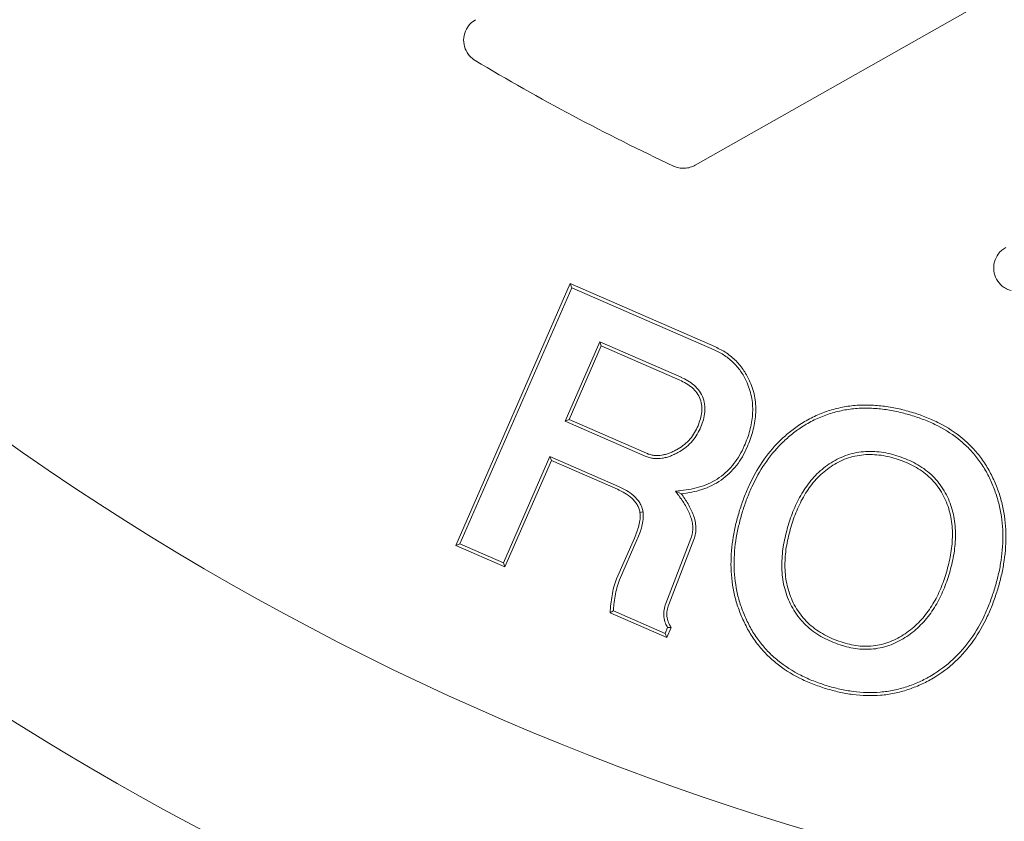
# Model space of a CAD drawing. Extents: x -1.5 to 15, y 1.5 to 28.2.
# Drawn here: x 8.5 to 8.6, y 19.8 to 19.9 of the extents above; entities that cross this region are included whole.
import ezdxf

# ---------------------------------------------------------------- set-up
doc = ezdxf.new("R2010")
doc.units = 0
doc.header["$MEASUREMENT"] = 0
doc.layers.get('0').update_dxf_attribs({"linetype": 'CONTINUOUS'})
doc.layers.add('image', color=7, linetype='CONTINUOUS')

# ---------------------------------------------------------------- blocks, each defined once
blk = doc.blocks.new('RWS_TOP')
at = {"color": 0, "linetype": 'Continuous', "lineweight": 0, "extrusion": (0, 1, 0)}
for p, q in [((-3.2707, 4.5347), (-3.1786, 4.6039)), ((-3.2614, 4.5333), (-3.1799, 4.5945)), ((-3.1799, 4.5945), (-3.1786, 4.6039)), ((-3.1799, 4.5945), (-2.8192, 4.114)), ((-3.1786, 4.6039), (-2.8099, 4.1127)), ((-3.2614, 4.5333), (-3.2707, 4.5347)), ((-3.1209, 4.3351), (-3.2707, 4.5347)), ((-3.1116, 4.3338), (-3.2614, 4.5333)), ((-3.5742, 4.3068), (-3.4679, 4.3866)), ((-3.5648, 4.3055), (-3.4677, 4.3784)), ((-3.4112, 4.3383), (-3.3539, 4.262)), ((-3.4165, 4.3341), (-3.3592, 4.258)), ((-3.2447, 4.2422), (-3.1209, 4.3351)), ((-3.2407, 4.2368), (-3.1116, 4.3338)), ((-3.1116, 4.3338), (-3.1209, 4.3351)), ((-3.5648, 4.3055), (-3.5742, 4.3068)), ((-3.56, 4.288), (-3.5742, 4.3068)), ((-3.5567, 4.2947), (-3.5648, 4.3055)), ((-3.4195, 4.1522), (-3.5147, 4.2682)), ((-3.4144, 4.1565), (-3.5096, 4.2726)), ((-3.0619, 4.2677), (-3.2122, 4.1549)), ((-3.0632, 4.2584), (-3.2081, 4.1496)), ((-3.0619, 4.2677), (-3.0632, 4.2584)), ((-2.9595, 4.1203), (-3.0632, 4.2584)), ((-2.9502, 4.1189), (-3.0619, 4.2677)), ((-3.3141, 4.2181), (-3.3117, 4.2243)), ((-3.3099, 4.1354), (-3.3204, 4.1275)), ((-3.1065, 4.0098), (-2.9595, 4.1203)), ((-3.1026, 4.0044), (-2.9502, 4.1189)), ((-2.8192, 4.114), (-3.0862, 3.9135)), ((-2.8099, 4.1127), (-3.0823, 3.9081)), ((-2.9502, 4.1189), (-2.9595, 4.1203)), ((-2.8192, 4.114), (-2.8099, 4.1127)), ((-2.721, 0.292), (-2.721, 3.7531))]:
    blk.add_line(p, q, dxfattribs=at)
at = {"color": 0, "linetype": 'Continuous', "lineweight": 0}
for radius, start, end in [(5.8928, 97.14001, 262.85999), (6.3868, 115.61244, 244.38756), (4.6568, 119.4822, 125.4312)]:
    blk.add_arc((0, 0), radius, start, end, dxfattribs=at)
for points, knots in [([(-3.4677, 4.3784), (-3.4677, 4.3798), (-3.4678, 4.3811), (-3.4678, 4.3825), (-3.4679, 4.3839), (-3.4679, 4.3852), (-3.4679, 4.3866)], [0, 0, 0, 0, 0.0003831853, 0.0003831853, 0.0003831853, 0.0007663706, 0.0007663706, 0.0007663706, 0.0007663706]), ([(-3.4679, 4.3866), (-3.4627, 4.3831), (-3.4576, 4.3796), (-3.4474, 4.3724), (-3.4425, 4.3686), (-3.4328, 4.3607), (-3.4281, 4.3566), (-3.4192, 4.3479), (-3.4152, 4.3431), (-3.4112, 4.3383)], [0, 0, 0, 0, 0.0001873448, 0.0001873448, 0.0003746896, 0.0003746896, 0.0005620344, 0.0005620344, 0.0007493791, 0.0007493791, 0.0007493791, 0.0007493791]), ([(-3.4677, 4.3784), (-3.4639, 4.3758), (-3.4601, 4.3732), (-3.4514, 4.3671), (-3.4466, 4.3634), (-3.4372, 4.3556), (-3.4325, 4.3516), (-3.4241, 4.3434), (-3.4204, 4.339), (-3.4165, 4.3341)], [0, 0, 0, 0, 0.0001360204, 0.0001360204, 0.0003181243, 0.0003181243, 0.0005002283, 0.0005002283, 0.0006809428, 0.0006809428, 0.0006809428, 0.0006809428]), ([(-3.5567, 4.2947), (-3.5573, 4.2936), (-3.5578, 4.2925), (-3.5584, 4.2914), (-3.5589, 4.2903), (-3.5595, 4.2891), (-3.56, 4.288)], [0, 0, 0, 0, 0.0003828303, 0.0003828303, 0.0003828303, 0.0007656605, 0.0007656605, 0.0007656605, 0.0007656605]), ([(-3.5147, 4.2682), (-3.5176, 4.2714), (-3.5205, 4.2746), (-3.5271, 4.2801), (-3.5308, 4.2823), (-3.5387, 4.2858), (-3.5429, 4.287), (-3.5514, 4.2882), (-3.5557, 4.2881), (-3.56, 4.288)], [0, 0, 0, 0, 0.0001274518, 0.0001274518, 0.0002549036, 0.0002549036, 0.0003823554, 0.0003823554, 0.0005098072, 0.0005098072, 0.0005098072, 0.0005098072]), ([(-3.5096, 4.2726), (-3.5097, 4.2726), (-3.5097, 4.2727), (-3.5126, 4.2759), (-3.5157, 4.2794), (-3.5233, 4.2856), (-3.5276, 4.2882), (-3.5366, 4.2921), (-3.5414, 4.2936), (-3.5499, 4.2947), (-3.5534, 4.2948), (-3.5567, 4.2947)], [0, 0, 0, 0, 0.0000017547, 0.0000017547, 0.0001445951, 0.0001445951, 0.0002874355, 0.0002874355, 0.0004302759, 0.0004302759, 0.0005362461, 0.0005362461, 0.0005362461, 0.0005362461]), ([(-3.3592, 4.258), (-3.3592, 4.2579), (-3.3592, 4.2579), (-3.3534, 4.2504), (-3.3471, 4.2425), (-3.3362, 4.2321), (-3.3325, 4.2287), (-3.3237, 4.2226), (-3.3187, 4.2202), (-3.3143, 4.2182), (-3.3142, 4.2182), (-3.3141, 4.2181)], [0, 0, 0, 0, 0.0000004981, 0.0000004981, 0.0003024847, 0.0003024847, 0.000453478, 0.000453478, 0.0006044713, 0.0006044713, 0.0006089093, 0.0006089093, 0.0006089093, 0.0006089093]), ([(-3.3539, 4.262), (-3.3481, 4.2544), (-3.3421, 4.247), (-3.3318, 4.237), (-3.3282, 4.2338), (-3.3204, 4.2284), (-3.316, 4.2263), (-3.3117, 4.2243)], [0, 0, 0, 0, 0.0002860205, 0.0002860205, 0.0004290308, 0.0004290308, 0.0005720411, 0.0005720411, 0.0005720411, 0.0005720411]), ([(-3.3141, 4.2181), (-3.314, 4.2181), (-3.3138, 4.218), (-3.3109, 4.2171), (-3.3075, 4.216), (-3.3006, 4.2149), (-3.2971, 4.2147), (-3.287, 4.215), (-3.2803, 4.2163), (-3.2678, 4.2205), (-3.262, 4.2233), (-3.2509, 4.2296), (-3.2456, 4.2333), (-3.2407, 4.2368), (-3.2407, 4.2368), (-3.2407, 4.2368)], [0, 0, 0, 0, 0.0000045376, 0.0000045376, 0.0001021501, 0.0001021501, 0.0001997625, 0.0001997625, 0.0003949874, 0.0003949874, 0.0005902123, 0.0005902123, 0.0007854372, 0.0007854372, 0.0007860834, 0.0007860834, 0.0007860834, 0.0007860834]), ([(-3.3117, 4.2243), (-3.3088, 4.2234), (-3.3059, 4.2225), (-3.3, 4.2215), (-3.2969, 4.2214), (-3.2879, 4.2216), (-3.2819, 4.2228), (-3.2705, 4.2266), (-3.265, 4.2293), (-3.2545, 4.2352), (-3.2496, 4.2387), (-3.2447, 4.2422)], [0, 0, 0, 0, 0.0000895683, 0.0000895683, 0.0001791366, 0.0001791366, 0.0003582732, 0.0003582732, 0.0005374099, 0.0005374099, 0.0007165465, 0.0007165465, 0.0007165465, 0.0007165465]), ([(-3.3204, 4.1275), (-3.3293, 4.1264), (-3.3381, 4.1255), (-3.3559, 4.1254), (-3.3648, 4.1259), (-3.3779, 4.1282), (-3.3823, 4.1292), (-3.3908, 4.1319), (-3.3949, 4.1335), (-3.4028, 4.1376), (-3.4066, 4.14), (-3.4135, 4.1456), (-3.4165, 4.1488), (-3.4195, 4.1522)], [0, 0, 0, 0, 0.000266312, 0.000266312, 0.000532625, 0.000532625, 0.000665781, 0.000665781, 0.000798937, 0.000798937, 0.000932093, 0.000932093, 0.001065249, 0.001065249, 0.001065249, 0.001065249]), ([(-3.3099, 4.1354), (-3.3137, 4.135), (-3.3174, 4.1345), (-3.3301, 4.1331), (-3.3385, 4.1322), (-3.3556, 4.1321), (-3.3642, 4.1326), (-3.3765, 4.1347), (-3.3806, 4.1357), (-3.3884, 4.1381), (-3.3922, 4.1396), (-3.3994, 4.1434), (-3.4029, 4.1456), (-3.4089, 4.1504), (-3.4114, 4.1532), (-3.4144, 4.1565)], [0, 0, 0, 0, 0.000106826, 0.000106826, 0.000358588, 0.000358588, 0.00061035, 0.00061035, 0.000736231, 0.000736231, 0.000862112, 0.000862112, 0.000987993, 0.000987993, 0.001112493, 0.001112493, 0.001112493, 0.001112493]), ([(-3.2122, 4.1549), (-3.2122, 4.1549), (-3.2122, 4.1549), (-3.2144, 4.1531), (-3.2169, 4.1511), (-3.2214, 4.1467), (-3.2235, 4.1442), (-3.229, 4.1366), (-3.2319, 4.131), (-3.2351, 4.1225), (-3.236, 4.1197), (-3.2376, 4.1138), (-3.2382, 4.1107), (-3.2391, 4.1047), (-3.2394, 4.1019), (-3.2399, 4.096), (-3.24, 4.093), (-3.2402, 4.0782), (-3.2386, 4.0663), (-3.2333, 4.0491), (-3.2311, 4.0435), (-3.2254, 4.0328), (-3.2222, 4.0279), (-3.219, 4.0232), (-3.2189, 4.0231), (-3.2189, 4.023)], [0, 0, 0, 0, 0.000001254, 0.000001254, 0.000090728, 0.000090728, 0.000180201, 0.000180201, 0.000359149, 0.000359149, 0.000448622, 0.000448622, 0.000538096, 0.000538096, 0.00062757, 0.00062757, 0.000717043, 0.000717043, 0.001074938, 0.001074938, 0.001253885, 0.001253885, 0.001432832, 0.001432832, 0.001435796, 0.001435796, 0.001435796, 0.001435796]), ([(-3.2081, 4.1496), (-3.2103, 4.1479), (-3.2125, 4.1461), (-3.2164, 4.1422), (-3.2183, 4.14), (-3.2232, 4.1332), (-3.2258, 4.1282), (-3.2288, 4.1204), (-3.2296, 4.1177), (-3.2311, 4.1123), (-3.2316, 4.1095), (-3.2325, 4.104), (-3.2327, 4.1012), (-3.2332, 4.0956), (-3.2333, 4.0928), (-3.2335, 4.0788), (-3.232, 4.0676), (-3.2271, 4.0514), (-3.225, 4.0462), (-3.2197, 4.0363), (-3.2166, 4.0316), (-3.2135, 4.027)], [0, 0, 0, 0, 0.000083783, 0.000083783, 0.000167566, 0.000167566, 0.000335133, 0.000335133, 0.000418916, 0.000418916, 0.000502699, 0.000502699, 0.000586483, 0.000586483, 0.000670266, 0.000670266, 0.001005399, 0.001005399, 0.001172965, 0.001172965, 0.001340532, 0.001340532, 0.001340532, 0.001340532]), ([(-3.8381, 4.0637), (-3.8306, 4.0704), (-3.823, 4.0772), (-3.8073, 4.09), (-3.7991, 4.096), (-3.7738, 4.1128), (-3.7558, 4.1224), (-3.7275, 4.1334), (-3.7178, 4.1366), (-3.6982, 4.1415), (-3.6882, 4.1434), (-3.6681, 4.1459), (-3.6579, 4.1466), (-3.6377, 4.1466), (-3.6276, 4.1459), (-3.6175, 4.1451)], [0, 0, 0, 0, 0.000304662, 0.000304662, 0.000609325, 0.000609325, 0.00121865, 0.00121865, 0.001523312, 0.001523312, 0.001827975, 0.001827975, 0.002132637, 0.002132637, 0.002437299, 0.002437299, 0.002437299, 0.002437299]), ([(-3.8335, 4.0588), (-3.826, 4.0655), (-3.8186, 4.0722), (-3.8033, 4.0847), (-3.7953, 4.0905), (-3.7704, 4.107), (-3.7529, 4.1164), (-3.7253, 4.1271), (-3.7159, 4.1302), (-3.6968, 4.135), (-3.6871, 4.1368), (-3.6675, 4.1393), (-3.6576, 4.14), (-3.6381, 4.14), (-3.6282, 4.1392), (-3.6182, 4.1385)], [0, 0, 0, 0, 0.000296307, 0.000296307, 0.000594213, 0.000594213, 0.001190027, 0.001190027, 0.001487934, 0.001487934, 0.001785841, 0.001785841, 0.002083748, 0.002083748, 0.002379926, 0.002379926, 0.002379926, 0.002379926]), ([(-3.6182, 4.1385), (-3.6084, 4.1372), (-3.5989, 4.1359), (-3.5802, 4.1321), (-3.5709, 4.1296), (-3.5434, 4.1207), (-3.5257, 4.1129), (-3.492, 4.0941), (-3.476, 4.0831), (-3.4534, 4.0648), (-3.4461, 4.0585), (-3.432, 4.0452), (-3.4252, 4.0383), (-3.4184, 4.0313)], [0, 0, 0, 0, 0.00028689, 0.00028689, 0.0005755, 0.0005755, 0.00115272, 0.00115272, 0.001729939, 0.001729939, 0.002018549, 0.002018549, 0.002305941, 0.002305941, 0.002305941, 0.002305941]), ([(-3.6175, 4.1451), (-3.6077, 4.1438), (-3.5979, 4.1425), (-3.5786, 4.1386), (-3.5691, 4.136), (-3.5409, 4.1269), (-3.5228, 4.119), (-3.4884, 4.0997), (-3.4721, 4.0885), (-3.4491, 4.0699), (-3.4416, 4.0635), (-3.4273, 4.0499), (-3.4204, 4.0429), (-3.4135, 4.0358)], [0, 0, 0, 0, 0.000294291, 0.000294291, 0.000588581, 0.000588581, 0.001177162, 0.001177162, 0.001765743, 0.001765743, 0.002060034, 0.002060034, 0.002354325, 0.002354325, 0.002354325, 0.002354325]), ([(-3.3034, 3.9549), (-3.3078, 3.9612), (-3.3122, 3.9674), (-3.32, 3.9805), (-3.3234, 3.9873), (-3.3322, 4.0085), (-3.3359, 4.0234), (-3.3388, 4.0538), (-3.3377, 4.0691), (-3.3332, 4.0916), (-3.3312, 4.099), (-3.3263, 4.1134), (-3.3234, 4.1204), (-3.3204, 4.1275)], [0, 0, 0, 0, 0.000226169, 0.000226169, 0.000452338, 0.000452338, 0.000904677, 0.000904677, 0.001357015, 0.001357015, 0.001583185, 0.001583185, 0.001809354, 0.001809354, 0.001809354, 0.001809354]), ([(-3.2981, 3.9589), (-3.3024, 3.9651), (-3.3067, 3.9711), (-3.3141, 3.9836), (-3.3174, 3.9902), (-3.3258, 4.0104), (-3.3294, 4.0247), (-3.3321, 4.0537), (-3.331, 4.0684), (-3.3267, 4.09), (-3.3248, 4.0971), (-3.3201, 4.1109), (-3.3172, 4.1179), (-3.3128, 4.1284), (-3.3114, 4.1319), (-3.3099, 4.1354)], [0, 0, 0, 0, 0.000216685, 0.000216685, 0.000435107, 0.000435107, 0.00087195, 0.00087195, 0.001308794, 0.001308794, 0.001527215, 0.001527215, 0.001745637, 0.001745637, 0.001854134, 0.001854134, 0.001854134, 0.001854134]), ([(-3.8367, 3.6392), (-3.8433, 3.6466), (-3.85, 3.654), (-3.8628, 3.6692), (-3.8688, 3.6771), (-3.8861, 3.7015), (-3.8965, 3.7186), (-3.9134, 3.7547), (-3.9202, 3.7735), (-3.9294, 3.8122), (-3.932, 3.8321), (-3.9325, 3.862), (-3.9322, 3.872), (-3.9304, 3.8918), (-3.929, 3.9017), (-3.925, 3.9212), (-3.9226, 3.9308), (-3.9164, 3.9498), (-3.9128, 3.9591), (-3.9003, 3.9862), (-3.8899, 4.0033), (-3.872, 4.0273), (-3.8657, 4.035), (-3.8522, 4.0497), (-3.8452, 4.0567), (-3.8381, 4.0637)], [0, 0, 0, 0, 0.000294304, 0.000294304, 0.000588608, 0.000588608, 0.001177216, 0.001177216, 0.001765824, 0.001765824, 0.002354432, 0.002354432, 0.002648736, 0.002648736, 0.00294304, 0.00294304, 0.003237344, 0.003237344, 0.003531648, 0.003531648, 0.004120256, 0.004120256, 0.00441456, 0.00441456, 0.004708864, 0.004708864, 0.004708864, 0.004708864]), ([(-3.8318, 3.6438), (-3.8385, 3.6511), (-3.845, 3.6584), (-3.8576, 3.6734), (-3.8635, 3.6811), (-3.8805, 3.7051), (-3.8906, 3.7218), (-3.9072, 3.7571), (-3.9138, 3.7755), (-3.9228, 3.8133), (-3.9253, 3.8327), (-3.9258, 3.8619), (-3.9255, 3.8716), (-3.9238, 3.891), (-3.9224, 3.9006), (-3.9185, 3.9196), (-3.9161, 3.9291), (-3.9102, 3.9475), (-3.9066, 3.9565), (-3.8944, 3.983), (-3.8843, 3.9997), (-3.8668, 4.0231), (-3.8606, 4.0306), (-3.8475, 4.045), (-3.8406, 4.0518), (-3.8335, 4.0588)], [0, 0, 0, 0, 0.000286789, 0.000286789, 0.000574855, 0.000574855, 0.001150988, 0.001150988, 0.001727121, 0.001727121, 0.002303253, 0.002303253, 0.00259132, 0.00259132, 0.002879386, 0.002879386, 0.003167453, 0.003167453, 0.003455519, 0.003455519, 0.004031652, 0.004031652, 0.004319718, 0.004319718, 0.00460621, 0.00460621, 0.00460621, 0.00460621]), ([(-2.2162, 4.0096), (-2.2162, 4.0149), (-2.217, 4.0201), (-2.2203, 4.0307), (-2.2231, 4.036), (-2.2307, 4.0459), (-2.2357, 4.0502), (-2.2469, 4.0568), (-2.2531, 4.0589), (-2.2654, 4.0607), (-2.2714, 4.0605), (-2.2823, 4.0582), (-2.2873, 4.0564), (-2.2918, 4.0538)], [-0.1061483, -0.1061483, -0.1061483, -0.1061483, -0.0904022, -0.0904022, -0.0725846, -0.0725846, -0.0530806, -0.0530806, -0.033576, -0.033576, -0.0157519, -0.0157519, 0, 0, 0, 0]), ([(-3.4914, 3.9591), (-3.4914, 3.9592), (-3.4915, 3.9592), (-3.5006, 3.9685), (-3.51, 3.9779), (-3.5304, 3.9952), (-3.5411, 4.0031), (-3.5639, 4.0172), (-3.5759, 4.0233), (-3.6011, 4.0331), (-3.6142, 4.0365), (-3.641, 4.0405), (-3.6546, 4.0409), (-3.6817, 4.0383), (-3.695, 4.0352), (-3.7141, 4.0282), (-3.7204, 4.0254), (-3.7324, 4.0192), (-3.7382, 4.0158), (-3.7494, 4.0085), (-3.7549, 4.0045), (-3.7654, 3.996), (-3.7704, 3.9916), (-3.7752, 3.9872), (-3.7753, 3.9871), (-3.7753, 3.9871)], [0, 0, 0, 0, 0.000001138, 0.000001138, 0.000401533, 0.000401533, 0.000801927, 0.000801927, 0.001202321, 0.001202321, 0.001602715, 0.001602715, 0.002003109, 0.002003109, 0.002403503, 0.002403503, 0.0026037, 0.0026037, 0.002803897, 0.002803897, 0.003004094, 0.003004094, 0.003204291, 0.003204291, 0.003205864, 0.003205864, 0.003205864, 0.003205864]), ([(-3.4962, 3.9546), (-3.5054, 3.9638), (-3.5146, 3.9731), (-3.5344, 3.9899), (-3.5449, 3.9976), (-3.5671, 4.0113), (-3.5787, 4.0173), (-3.603, 4.0267), (-3.6157, 4.03), (-3.6414, 4.0338), (-3.6545, 4.0342), (-3.6805, 4.0317), (-3.6932, 4.0287), (-3.7116, 4.022), (-3.7176, 4.0194), (-3.7291, 4.0134), (-3.7347, 4.0101), (-3.7456, 4.003), (-3.7509, 3.9992), (-3.7611, 3.991), (-3.7659, 3.9866), (-3.7707, 3.9822)], [0, 0, 0, 0, 0.000387461, 0.000387461, 0.000774922, 0.000774922, 0.001162384, 0.001162384, 0.001549845, 0.001549845, 0.001937306, 0.001937306, 0.002324767, 0.002324767, 0.002518498, 0.002518498, 0.002712228, 0.002712228, 0.002905959, 0.002905959, 0.00309969, 0.00309969, 0.00309969, 0.00309969]), ([(-3.4184, 4.0313), (-3.4119, 4.0242), (-3.4056, 4.0172), (-3.3935, 4.0028), (-3.3878, 3.9954), (-3.3713, 3.9723), (-3.3614, 3.9563), (-3.3448, 3.9226), (-3.3381, 3.905), (-3.3305, 3.8779), (-3.3284, 3.8688), (-3.3254, 3.8505), (-3.3245, 3.8411), (-3.3235, 3.8317)], [0, 0, 0, 0, 0.000281419, 0.000281419, 0.000564064, 0.000564064, 0.001129354, 0.001129354, 0.001694644, 0.001694644, 0.00197729, 0.00197729, 0.00225806, 0.00225806, 0.00225806, 0.00225806]), ([(-3.4135, 4.0358), (-3.4071, 4.0287), (-3.4006, 4.0216), (-3.3883, 4.007), (-3.3824, 3.9994), (-3.3657, 3.976), (-3.3556, 3.9596), (-3.3387, 3.9252), (-3.3318, 3.9072), (-3.3241, 3.8795), (-3.3219, 3.8701), (-3.3188, 3.8512), (-3.3178, 3.8417), (-3.3169, 3.8321)], [0, 0, 0, 0, 0.000287969, 0.000287969, 0.000575937, 0.000575937, 0.001151875, 0.001151875, 0.001727812, 0.001727812, 0.002015781, 0.002015781, 0.00230375, 0.00230375, 0.00230375, 0.00230375]), ([(-3.2189, 4.023), (-3.2188, 4.023), (-3.2188, 4.0229), (-3.2155, 4.0188), (-3.2121, 4.0146), (-3.2047, 4.0065), (-3.2006, 4.0027), (-3.1873, 3.9925), (-3.1768, 3.9872), (-3.1596, 3.9842), (-3.1537, 3.984), (-3.1422, 3.9852), (-3.1366, 3.9866), (-3.126, 3.9903), (-3.1209, 3.9928), (-3.1114, 3.9983), (-3.107, 4.0014), (-3.1027, 4.0044), (-3.1027, 4.0044), (-3.1026, 4.0044)], [0, 0, 0, 0, 0.000002995, 0.000002995, 0.000169703, 0.000169703, 0.000336411, 0.000336411, 0.000669828, 0.000669828, 0.000836536, 0.000836536, 0.001003244, 0.001003244, 0.001169952, 0.001169952, 0.001336661, 0.001336661, 0.00133799, 0.00133799, 0.00133799, 0.00133799]), ([(-3.2135, 4.027), (-3.2103, 4.0229), (-3.207, 4.0189), (-3.2, 4.0113), (-3.1962, 4.0077), (-3.1839, 3.9983), (-3.1743, 3.9935), (-3.159, 3.9908), (-3.1538, 3.9907), (-3.1435, 3.9918), (-3.1384, 3.993), (-3.1287, 3.9965), (-3.124, 3.9987), (-3.115, 4.0039), (-3.1108, 4.0069), (-3.1065, 4.0098)], [0, 0, 0, 0, 0.000154261, 0.000154261, 0.000308522, 0.000308522, 0.000617045, 0.000617045, 0.000771306, 0.000771306, 0.000925567, 0.000925567, 0.001079828, 0.001079828, 0.001234089, 0.001234089, 0.001234089, 0.001234089]), ([(-3.7753, 3.9871), (-3.7753, 3.987), (-3.7754, 3.987), (-3.7798, 3.9826), (-3.7843, 3.9781), (-3.7929, 3.9684), (-3.7968, 3.9633), (-3.8077, 3.9472), (-3.8137, 3.9356), (-3.8203, 3.9173), (-3.8221, 3.911), (-3.8248, 3.8983), (-3.8257, 3.8919), (-3.8273, 3.8727), (-3.827, 3.8598), (-3.8246, 3.8407), (-3.8235, 3.8343), (-3.8206, 3.8218), (-3.8188, 3.8157), (-3.8128, 3.7975), (-3.8076, 3.7857), (-3.7955, 3.7633), (-3.7885, 3.7527), (-3.7772, 3.7374), (-3.7732, 3.7324), (-3.765, 3.7228), (-3.7607, 3.7182), (-3.7565, 3.7136), (-3.7565, 3.7135), (-3.7565, 3.7135)], [0, 0, 0, 0, 0.000001575, 0.000001575, 0.000192131, 0.000192131, 0.000382688, 0.000382688, 0.000763802, 0.000763802, 0.000954358, 0.000954358, 0.001144915, 0.001144915, 0.001526029, 0.001526029, 0.001716586, 0.001716586, 0.001907142, 0.001907142, 0.002288256, 0.002288256, 0.00266937, 0.00266937, 0.002859926, 0.002859926, 0.003050483, 0.003050483, 0.003051539, 0.003051539, 0.003051539, 0.003051539]), ([(-3.7707, 3.9822), (-3.7751, 3.9779), (-3.7795, 3.9735), (-3.7877, 3.9642), (-3.7915, 3.9593), (-3.8019, 3.9439), (-3.8076, 3.9328), (-3.8139, 3.9153), (-3.8156, 3.9094), (-3.8182, 3.8973), (-3.819, 3.8911), (-3.8206, 3.8726), (-3.8203, 3.8602), (-3.818, 3.8417), (-3.8169, 3.8356), (-3.8141, 3.8236), (-3.8124, 3.8176), (-3.8066, 3.7999), (-3.8015, 3.7886), (-3.7898, 3.7668), (-3.783, 3.7564), (-3.7719, 3.7415), (-3.7681, 3.7366), (-3.76, 3.7272), (-3.7558, 3.7227), (-3.7516, 3.7181)], [0, 0, 0, 0, 0.000183906, 0.000183906, 0.000367813, 0.000367813, 0.000735626, 0.000735626, 0.000919532, 0.000919532, 0.001103438, 0.001103438, 0.001471251, 0.001471251, 0.001655158, 0.001655158, 0.001839064, 0.001839064, 0.002206877, 0.002206877, 0.002574689, 0.002574689, 0.002758596, 0.002758596, 0.002942502, 0.002942502, 0.002942502, 0.002942502]), ([(-3.478, 3.6838), (-3.478, 3.6839), (-3.4779, 3.6839), (-3.4734, 3.6884), (-3.4689, 3.6929), (-3.4601, 3.7025), (-3.456, 3.7076), (-3.4446, 3.7234), (-3.438, 3.7348), (-3.4279, 3.759), (-3.4243, 3.7717), (-3.4218, 3.7913), (-3.4213, 3.7977), (-3.4211, 3.8108), (-3.4214, 3.8174), (-3.4227, 3.8303), (-3.4237, 3.8367), (-3.4264, 3.8495), (-3.4281, 3.8558), (-3.4343, 3.8743), (-3.4395, 3.8861), (-3.4518, 3.9089), (-3.459, 3.9195), (-3.4704, 3.935), (-3.4744, 3.94), (-3.4828, 3.9498), (-3.4871, 3.9544), (-3.4914, 3.9591), (-3.4914, 3.9591), (-3.4914, 3.9591)], [0, 0, 0, 0, 0.000001756, 0.000001756, 0.000193689, 0.000193689, 0.000385623, 0.000385623, 0.000769489, 0.000769489, 0.001153355, 0.001153355, 0.001345289, 0.001345289, 0.001537222, 0.001537222, 0.001729155, 0.001729155, 0.001921088, 0.001921088, 0.002304955, 0.002304955, 0.002688821, 0.002688821, 0.002880754, 0.002880754, 0.003072688, 0.003072688, 0.003073818, 0.003073818, 0.003073818, 0.003073818]), ([(-3.1832, 3.8868), (-3.1891, 3.8876), (-3.1948, 3.8884), (-3.2059, 3.8908), (-3.2115, 3.8925), (-3.2224, 3.8964), (-3.2277, 3.8987), (-3.238, 3.9039), (-3.243, 3.9069), (-3.2576, 3.9165), (-3.2666, 3.924), (-3.2792, 3.9363), (-3.2831, 3.9406), (-3.2907, 3.9495), (-3.2944, 3.9542), (-3.2981, 3.9589)], [0, 0, 0, 0, 0.000172765, 0.000172765, 0.000347192, 0.000347192, 0.00052162, 0.00052162, 0.000696047, 0.000696047, 0.001044902, 0.001044902, 0.001219329, 0.001219329, 0.00139201, 0.00139201, 0.00139201, 0.00139201]), ([(-3.4826, 3.6887), (-3.4781, 3.6931), (-3.4736, 3.6975), (-3.4652, 3.7068), (-3.4613, 3.7117), (-3.4503, 3.727), (-3.4439, 3.7379), (-3.4343, 3.761), (-3.4309, 3.7732), (-3.4284, 3.7918), (-3.428, 3.7981), (-3.4277, 3.8107), (-3.428, 3.8169), (-3.4293, 3.8294), (-3.4303, 3.8356), (-3.4329, 3.8479), (-3.4345, 3.8539), (-3.4405, 3.8718), (-3.4456, 3.8833), (-3.4575, 3.9053), (-3.4645, 3.9158), (-3.4757, 3.9309), (-3.4796, 3.9358), (-3.4878, 3.9453), (-3.492, 3.9499), (-3.4962, 3.9546)], [0, 0, 0, 0, 0.000185677, 0.000185677, 0.000371355, 0.000371355, 0.000742709, 0.000742709, 0.001114064, 0.001114064, 0.001299741, 0.001299741, 0.001485419, 0.001485419, 0.001671096, 0.001671096, 0.001856773, 0.001856773, 0.002228128, 0.002228128, 0.002599482, 0.002599482, 0.00278516, 0.00278516, 0.002970837, 0.002970837, 0.002970837, 0.002970837]), ([(-3.1839, 3.8802), (-3.1899, 3.881), (-3.1959, 3.8818), (-3.2077, 3.8844), (-3.2135, 3.8861), (-3.2249, 3.8902), (-3.2305, 3.8926), (-3.2413, 3.8981), (-3.2465, 3.9012), (-3.2617, 3.9112), (-3.271, 3.919), (-3.284, 3.9317), (-3.2881, 3.9362), (-3.2959, 3.9454), (-3.2997, 3.9501), (-3.3034, 3.9549)], [0, 0, 0, 0, 0.000181109, 0.000181109, 0.000362219, 0.000362219, 0.000543328, 0.000543328, 0.000724438, 0.000724438, 0.001086656, 0.001086656, 0.001267766, 0.001267766, 0.001448875, 0.001448875, 0.001448875, 0.001448875]), ([(-3.0823, 3.9081), (-3.086, 3.9055), (-3.0896, 3.9029), (-3.0972, 3.8981), (-3.1011, 3.8958), (-3.1092, 3.8918), (-3.1133, 3.8901), (-3.1217, 3.8868), (-3.126, 3.8854), (-3.139, 3.8817), (-3.1479, 3.8803), (-3.1614, 3.8794), (-3.1659, 3.8793), (-3.1749, 3.8795), (-3.1794, 3.8799), (-3.1839, 3.8802)], [0, 0, 0, 0, 0.000134144, 0.000134144, 0.000268287, 0.000268287, 0.000402431, 0.000402431, 0.000536574, 0.000536574, 0.000804861, 0.000804861, 0.000939005, 0.000939005, 0.001073148, 0.001073148, 0.001073148, 0.001073148]), ([(-3.0862, 3.9135), (-3.0899, 3.9109), (-3.0934, 3.9084), (-3.1006, 3.9038), (-3.1043, 3.9017), (-3.1119, 3.8979), (-3.1159, 3.8962), (-3.124, 3.8931), (-3.1281, 3.8917), (-3.1403, 3.8883), (-3.1488, 3.8869), (-3.1617, 3.886), (-3.166, 3.8859), (-3.1744, 3.8862), (-3.1787, 3.8865), (-3.1832, 3.8868)], [0, 0, 0, 0, 0.000127495, 0.000127495, 0.000255733, 0.000255733, 0.000383971, 0.000383971, 0.000512208, 0.000512208, 0.000768684, 0.000768684, 0.000896922, 0.000896922, 0.001023508, 0.001023508, 0.001023508, 0.001023508]), ([(-3.3235, 3.8317), (-3.3231, 3.8212), (-3.3228, 3.811), (-3.3241, 3.7905), (-3.3253, 3.7803), (-3.329, 3.76), (-3.3316, 3.7501), (-3.3378, 3.7304), (-3.3415, 3.7208), (-3.3501, 3.7021), (-3.355, 3.6929), (-3.3657, 3.6753), (-3.3716, 3.6667), (-3.3841, 3.6501), (-3.3907, 3.6422), (-3.4047, 3.6268), (-3.412, 3.6196), (-3.4196, 3.6123)], [0, 0, 0, 0, 0.000305856, 0.000305856, 0.000613558, 0.000613558, 0.000921261, 0.000921261, 0.001228963, 0.001228963, 0.001536666, 0.001536666, 0.001844368, 0.001844368, 0.002152071, 0.002152071, 0.002458703, 0.002458703, 0.002458703, 0.002458703]), ([(-3.3169, 3.8321), (-3.3164, 3.8216), (-3.3162, 3.811), (-3.3174, 3.7899), (-3.3187, 3.7793), (-3.3225, 3.7585), (-3.3251, 3.7483), (-3.3316, 3.7281), (-3.3353, 3.7182), (-3.3442, 3.699), (-3.3492, 3.6896), (-3.3602, 3.6716), (-3.3662, 3.6629), (-3.3789, 3.6459), (-3.3857, 3.6378), (-3.3999, 3.6222), (-3.4074, 3.6148), (-3.4151, 3.6074)], [0, 0, 0, 0, 0.000314853, 0.000314853, 0.000629706, 0.000629706, 0.000944558, 0.000944558, 0.001259411, 0.001259411, 0.001574264, 0.001574264, 0.001889117, 0.001889117, 0.00220397, 0.00220397, 0.002518823, 0.002518823, 0.002518823, 0.002518823]), ([(-2.6997, 3.7944), (-2.7029, 3.7921), (-2.7058, 3.7894), (-2.7112, 3.7833), (-2.7135, 3.78), (-2.7172, 3.7727), (-2.7186, 3.7688), (-2.7205, 3.761), (-2.721, 3.757), (-2.721, 3.7531)], [-0.04837412, -0.04837412, -0.04837412, -0.04837412, -0.03645323, -0.03645323, -0.02418706, -0.02418706, -0.01192087, -0.01192087, 0, 0, 0, 0]), ([(-3.7565, 3.7135), (-3.7565, 3.7135), (-3.7564, 3.7135), (-3.7476, 3.7043), (-3.7383, 3.695), (-3.7183, 3.6781), (-3.7079, 3.6702), (-3.6856, 3.6562), (-3.6738, 3.6502), (-3.6493, 3.6404), (-3.6364, 3.6367), (-3.6102, 3.6326), (-3.5968, 3.632), (-3.5702, 3.6342), (-3.5571, 3.637), (-3.5319, 3.6461), (-3.52, 3.6521), (-3.5034, 3.663), (-3.498, 3.6669), (-3.4878, 3.6752), (-3.4829, 3.6795), (-3.4781, 3.6838), (-3.4781, 3.6838), (-3.478, 3.6838)], [0, 0, 0, 0, 0.000001058, 0.000001058, 0.000393698, 0.000393698, 0.000786339, 0.000786339, 0.001178979, 0.001178979, 0.00157162, 0.00157162, 0.00196426, 0.00196426, 0.0023569, 0.0023569, 0.002749541, 0.002749541, 0.002945861, 0.002945861, 0.003142181, 0.003142181, 0.003143945, 0.003143945, 0.003143945, 0.003143945]), ([(-3.7516, 3.7181), (-3.7427, 3.7089), (-3.7337, 3.6999), (-3.7143, 3.6834), (-3.704, 3.6757), (-3.6824, 3.6621), (-3.671, 3.6562), (-3.6473, 3.6468), (-3.6349, 3.6432), (-3.6097, 3.6393), (-3.5968, 3.6386), (-3.5714, 3.6408), (-3.5588, 3.6435), (-3.5347, 3.6521), (-3.5233, 3.658), (-3.5072, 3.6684), (-3.502, 3.6722), (-3.4921, 3.6802), (-3.4873, 3.6845), (-3.4826, 3.6887)], [0, 0, 0, 0, 0.000379631, 0.000379631, 0.000759262, 0.000759262, 0.001138892, 0.001138892, 0.001518523, 0.001518523, 0.001898154, 0.001898154, 0.002277785, 0.002277785, 0.002657415, 0.002657415, 0.002847231, 0.002847231, 0.003037046, 0.003037046, 0.003037046, 0.003037046]), ([(-3.6321, 3.5355), (-3.6418, 3.5369), (-3.6513, 3.5383), (-3.67, 3.5423), (-3.6793, 3.5449), (-3.7068, 3.554), (-3.7244, 3.5618), (-3.7582, 3.5808), (-3.7741, 3.5919), (-3.7968, 3.6101), (-3.8041, 3.6165), (-3.8181, 3.6298), (-3.8249, 3.6367), (-3.8318, 3.6438)], [0, 0, 0, 0, 0.000287223, 0.000287223, 0.00057631, 0.00057631, 0.001154484, 0.001154484, 0.001732658, 0.001732658, 0.002021745, 0.002021745, 0.002309538, 0.002309538, 0.002309538, 0.002309538]), ([(-3.6328, 3.5289), (-3.6426, 3.5303), (-3.6524, 3.5317), (-3.6716, 3.5358), (-3.6812, 3.5385), (-3.7093, 3.5478), (-3.7274, 3.5558), (-3.7618, 3.5752), (-3.778, 3.5865), (-3.8011, 3.6051), (-3.8085, 3.6115), (-3.8228, 3.6251), (-3.8298, 3.6321), (-3.8367, 3.6392)], [0, 0, 0, 0, 0.000294652, 0.000294652, 0.000589304, 0.000589304, 0.001178608, 0.001178608, 0.001767912, 0.001767912, 0.002062564, 0.002062564, 0.002357216, 0.002357216, 0.002357216, 0.002357216]), ([(-3.4151, 3.6074), (-3.4225, 3.6007), (-3.4299, 3.5941), (-3.4454, 3.5815), (-3.4535, 3.5756), (-3.4786, 3.5592), (-3.4963, 3.5499), (-3.5244, 3.5394), (-3.5339, 3.5364), (-3.5533, 3.5316), (-3.5631, 3.5299), (-3.583, 3.5276), (-3.593, 3.527), (-3.6129, 3.5272), (-3.6229, 3.528), (-3.6328, 3.5289)], [0, 0, 0, 0, 0.000296057, 0.000296057, 0.000592113, 0.000592113, 0.001184226, 0.001184226, 0.001480283, 0.001480283, 0.00177634, 0.00177634, 0.002072396, 0.002072396, 0.002368453, 0.002368453, 0.002368453, 0.002368453]), ([(-3.4196, 3.6123), (-3.427, 3.6056), (-3.4343, 3.5991), (-3.4494, 3.5868), (-3.4573, 3.5811), (-3.4818, 3.5651), (-3.4992, 3.556), (-3.5265, 3.5457), (-3.5358, 3.5428), (-3.5546, 3.5382), (-3.5642, 3.5365), (-3.5835, 3.5343), (-3.5932, 3.5336), (-3.6125, 3.5338), (-3.6222, 3.5347), (-3.6321, 3.5355)], [0, 0, 0, 0, 0.00028827, 0.00028827, 0.000577609, 0.000577609, 0.001156289, 0.001156289, 0.001445629, 0.001445629, 0.001734968, 0.001734968, 0.002024308, 0.002024308, 0.002311802, 0.002311802, 0.002311802, 0.002311802]), ([(-3.2036, 3.2596), (-3.2036, 3.2631), (-3.2039, 3.2665), (-3.2053, 3.2736), (-3.2065, 3.2772), (-3.2107, 3.2864), (-3.2143, 3.2916), (-3.2234, 3.3006), (-3.2288, 3.3042), (-3.2408, 3.3091), (-3.2472, 3.3104), (-3.2599, 3.3106), (-3.2662, 3.3094), (-3.2756, 3.3059), (-3.279, 3.3041), (-3.2851, 3.3001), (-3.2877, 3.2979), (-3.2901, 3.2955)], [-0.119994, -0.119994, -0.119994, -0.119994, -0.1097317, -0.1097317, -0.0982737, -0.0982737, -0.0794387, -0.0794387, -0.0600028, -0.0600028, -0.040566, -0.040566, -0.0217301, -0.0217301, -0.010267, -0.010267, 0, 0, 0, 0])]:
    blk.add_open_spline(points, degree=3, knots=knots, dxfattribs=at)

msp = doc.modelspace()

# ---------------------------------------------------------------- block references
at = {"layer": 'image', "xscale": 0.0430578372259444, "yscale": 0.0430578372259444, "zscale": 0.0430578372259444, "rotation": 119.5299444584524}
msp.add_blockref('RWS_TOP', (8.666688, 20.064912), dxfattribs=at)

doc.saveas('drawing.dxf')
